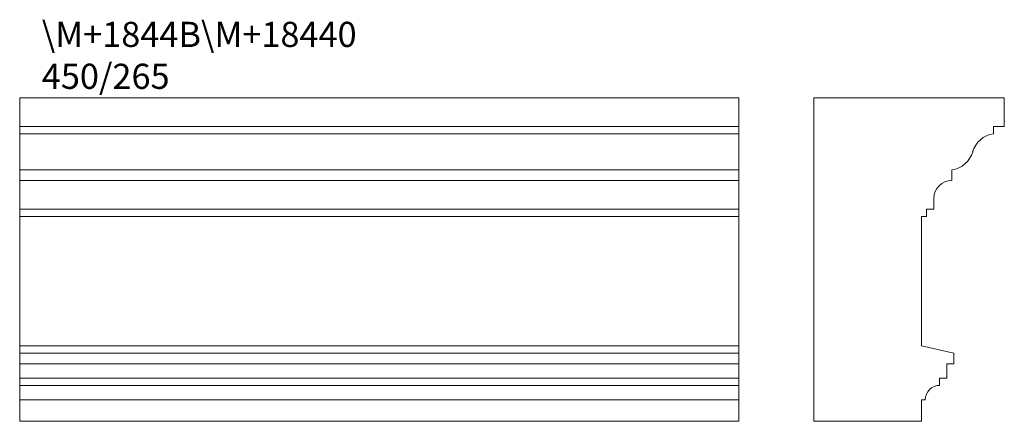
# Model space of a CAD drawing. Units: millimetres. Extents: x 131 to 1501, y 611 to 1170.
import ezdxf

# ---------------------------------------------------------------- set-up
doc = ezdxf.new("R2010")
doc.units = ezdxf.units.MM
doc.header["$LTSCALE"] = 5
doc.styles.add('SLDTEXTSTYLE0', font='TXT', dxfattribs={"width": 0.663, "bigfont": 'bigfont'})

msp = doc.modelspace()

# ---------------------------------------------------------------- linework, layer by layer
at = {"color": 7, "linetype": 'Continuous', "lineweight": 15}
for p, q in [((131.5, 1020.8), (131.5, 1060.8)), ((1131.5, 1060.8), (131.5, 1060.8)), ((1131.5, 1020.8), (1131.5, 1060.8)), ((1500.8, 1060.8), (1235.8, 1060.8)), ((1235.8, 1060.8), (1235.8, 610.8)), ((1500.8, 1020.8), (1500.8, 1060.8)), ((1131.5, 1020.8), (131.5, 1020.8)), ((131.5, 1010.8), (131.5, 1020.8)), ((1131.5, 1010.8), (1131.5, 1020.8)), ((1485.8, 1010.8), (1485.8, 1020.8)), ((1485.8, 1020.8), (1500.8, 1020.8)), ((1131.5, 1010.8), (131.5, 1010.8)), ((131.5, 985.8), (131.5, 1010.8)), ((1131.5, 985.8), (1131.5, 1010.8)), ((131.5, 960.8), (131.5, 985.8)), ((1131.5, 960.8), (1131.5, 985.8)), ((1131.5, 960.8), (131.5, 960.8)), ((131.5, 945.8), (131.5, 960.8)), ((1131.5, 945.8), (1131.5, 960.8)), ((1427.8, 945.8), (1427.8, 960.8)), ((1131.5, 945.8), (131.5, 945.8)), ((131.5, 920.8), (131.5, 945.8)), ((1131.5, 920.8), (1131.5, 945.8)), ((131.5, 905.8), (131.5, 920.8)), ((1131.5, 905.8), (1131.5, 920.8)), ((1402.8, 905.8), (1402.8, 920.8)), ((1131.5, 905.8), (131.5, 905.8)), ((131.5, 895.8), (131.5, 905.8)), ((1131.5, 895.8), (1131.5, 905.8)), ((1392.8, 895.8), (1392.8, 905.8)), ((1392.8, 905.8), (1402.8, 905.8)), ((1131.5, 895.8), (131.5, 895.8)), ((131.5, 715.8), (131.5, 895.8)), ((1131.5, 715.8), (1131.5, 895.8)), ((1385.8, 715.8), (1385.8, 895.8)), ((1385.8, 895.8), (1392.8, 895.8)), ((1131.5, 715.8), (131.5, 715.8)), ((131.5, 705.8), (131.5, 715.8)), ((1131.5, 705.8), (1131.5, 715.8)), ((1430.8, 705.8), (1385.8, 715.8)), ((1131.5, 705.8), (131.5, 705.8)), ((131.5, 690.8), (131.5, 705.8)), ((1131.5, 690.8), (1131.5, 705.8)), ((1430.8, 690.8), (1430.8, 705.8)), ((1131.5, 690.8), (131.5, 690.8)), ((131.5, 670.8), (131.5, 690.8)), ((1131.5, 670.8), (1131.5, 690.8)), ((1420.8, 670.8), (1420.8, 690.8)), ((1420.8, 690.8), (1430.8, 690.8)), ((1131.5, 670.8), (131.5, 670.8)), ((131.5, 660.8), (131.5, 670.8)), ((1131.5, 660.8), (131.5, 660.8)), ((131.5, 640.8), (131.5, 660.8)), ((1131.5, 660.8), (1131.5, 670.8)), ((1131.5, 640.8), (1131.5, 660.8)), ((1410.8, 660.8), (1410.8, 670.8)), ((1410.8, 670.8), (1420.8, 670.8)), ((1131.5, 640.8), (131.5, 640.8)), ((131.5, 610.8), (131.5, 640.8)), ((1131.5, 610.8), (1131.5, 640.8)), ((1385.8, 610.8), (1385.8, 640.8)), ((1385.8, 640.8), (1390.8, 640.8)), ((1131.5, 610.8), (131.5, 610.8)), ((1235.8, 610.8), (1385.8, 610.8))]:
    msp.add_line(p, q, dxfattribs=at)
for centre, radius, start, end in [((1490.4, 976.1), 35, 97.6037, 163.9235), ((1423.2, 995.5), 35, 277.6037, 343.9235), ((1427.8, 920.8), 25, 90, 180), ((1410.8, 640.8), 20, 90, 180)]:
    msp.add_arc(centre, radius, start, end, dxfattribs=at)

# ---------------------------------------------------------------- texts
at = {"color": 7, "linetype": 'Continuous', "lineweight": 0, "insert": (162.2, 1166.7), "char_height": 35, "attachment_point": 1, "style": 'SLDTEXTSTYLE0'}
msp.add_mtext('\\M+1844B\\M+18440 450/265', dxfattribs=at)

doc.saveas('drawing.dxf')
